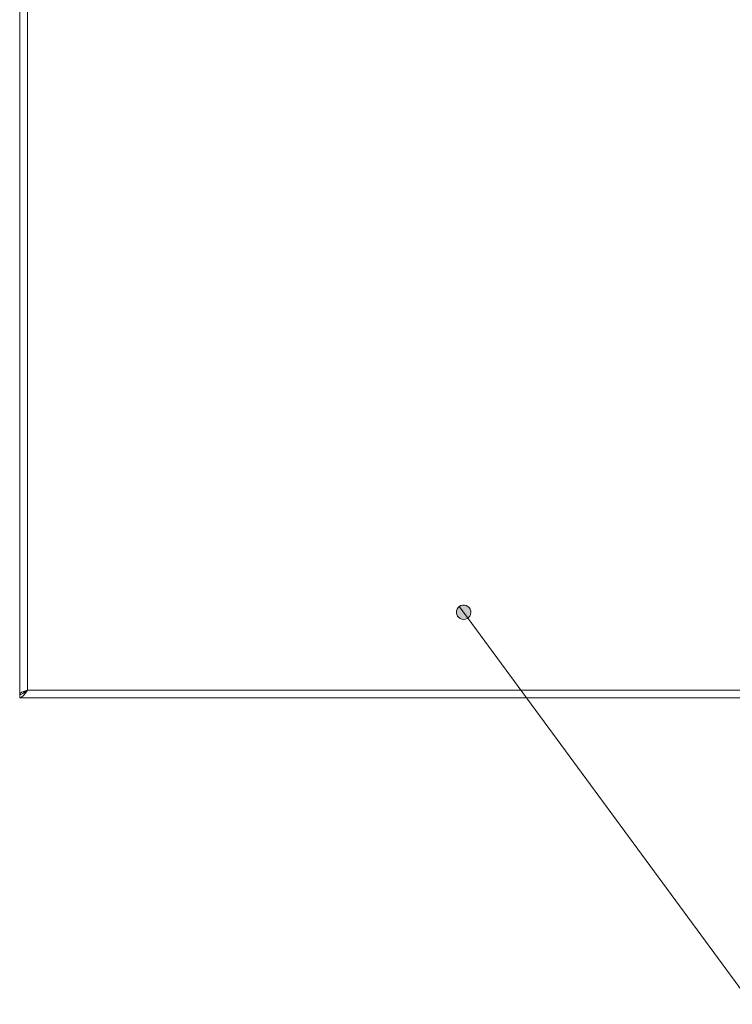
# Model space of a CAD drawing. Units: inches. Extents: x 0 to 33.1, y 0 to 23.4.
# Drawn here: x 5.9 to 7.1, y 4.2 to 6 of the extents above; entities that cross this region are included whole.
import ezdxf

# ---------------------------------------------------------------- set-up
doc = ezdxf.new("R2010")
doc.units = ezdxf.units.IN
doc.header["$MEASUREMENT"] = 0
doc.layers.add('Calque 1', color=7, linetype='Continuous')

msp = doc.modelspace()

# ---------------------------------------------------------------- hatches: boundary and pattern name
at = {"layer": 'Calque 1', "true_color": 0xffffff}
h = msp.add_hatch(color=7, dxfattribs=at)
h.dxf.hatch_style = 2
h.paths.add_polyline_path([(7.8215, 6.4062), (7.8281, 6.4076), (7.834, 6.4103), (7.8387, 6.4148), (7.8415, 6.4206), (7.8422, 6.4271), (7.8406, 6.4334), (7.837, 6.4387), (7.8317, 6.4426), (7.8256, 6.4453), (7.941, 6.4134)])
h.paths.add_polyline_path([(6.6507, 4.9037), (6.6484, 4.9015), (6.6466, 4.8987), (6.6456, 4.8955), (6.6454, 4.8922), (6.646, 4.889), (6.6475, 4.8861), (6.6496, 4.8835), (6.6522, 4.8816), (6.6553, 4.8804), (6.6586, 4.88), (6.6618, 4.8805), (6.6649, 4.8817), (6.6675, 4.8836), (6.6696, 4.8862), (6.671, 4.8892), (6.6716, 4.8924), (6.6714, 4.8957), (6.6703, 4.8988), (6.6685, 4.9016), (6.6661, 4.9038), (6.6633, 4.9054), (6.6601, 4.9062), (6.6568, 4.9061), (6.6536, 4.9053)])
h.paths.add_polyline_path([(17.4152, 10.9553), (17.4113, 10.9608), (17.4065, 10.9652), (17.4005, 10.9677), (17.394, 10.9679), (17.3878, 10.966), (17.3827, 10.962), (17.3792, 10.9565), (17.3778, 10.9502), (17.3777, 10.9435), (17.3609, 11.062)])
h.paths.add_polyline_path([(16.9267, 11.3214), (16.9334, 11.3222), (16.9396, 11.3242), (16.9447, 11.3282), (16.9482, 11.3337), (16.9495, 11.34), (16.9486, 11.3464), (16.9456, 11.3522), (16.9407, 11.3565), (16.9349, 11.3599), (17.0463, 11.316)])
h.paths.add_polyline_path([(17.1741, 16.0683), (17.1807, 16.0669), (17.1872, 16.067), (17.1933, 16.0692), (17.1983, 16.0734), (17.2015, 16.0791), (17.2025, 16.0855), (17.2014, 16.0919), (17.1981, 16.0975), (17.1936, 16.1025), (17.2865, 16.0269)])
h.paths.add_polyline_path([(8.4443, 15.2214), (8.4382, 15.2186), (8.433, 15.2147), (8.4294, 15.2093), (8.4278, 15.203), (8.4285, 15.1966), (8.4314, 15.1907), (8.4361, 15.1862), (8.442, 15.1836), (8.4486, 15.1822), (8.3291, 15.1889)])
h.paths.add_polyline_path([(8.9226, 12.3563), (8.9249, 12.354), (8.9277, 12.3522), (8.9308, 12.3512), (8.9341, 12.351), (8.9373, 12.3516), (8.9403, 12.353), (8.9428, 12.3551), (8.9447, 12.3578), (8.9459, 12.3608), (8.9463, 12.3641), (8.9459, 12.3674), (8.9447, 12.3704), (8.9428, 12.3731), (8.9402, 12.3752), (8.9372, 12.3766), (8.934, 12.3772), (8.9307, 12.3769), (8.9276, 12.3759), (8.9248, 12.3742), (8.9226, 12.3718), (8.921, 12.3689), (8.9202, 12.3657), (8.9202, 12.3624), (8.921, 12.3592)])
h.paths.add_polyline_path([(8.8795, 12.7398), (8.8818, 12.7375), (8.8846, 12.7359), (8.8878, 12.7349), (8.8911, 12.7348), (8.8943, 12.7356), (8.8972, 12.7371), (8.8997, 12.7392), (8.9015, 12.742), (8.9026, 12.7451), (8.9029, 12.7483), (8.9024, 12.7516), (8.9011, 12.7546), (8.899, 12.7572), (8.8965, 12.7592), (8.8934, 12.7605), (8.8902, 12.761), (8.8869, 12.7607), (8.8838, 12.7596), (8.8811, 12.7577), (8.8789, 12.7552), (8.8775, 12.7523), (8.8768, 12.7491), (8.8769, 12.7458), (8.8778, 12.7427), (8.8795, 12.7398), (8.8898, 12.7479)])
h.paths.add_polyline_path([(8.925, 14.8599), (8.9246, 14.8566), (8.9251, 14.8534), (8.9263, 14.8503), (8.9283, 14.8477), (8.9309, 14.8456), (8.9339, 14.8443), (8.9371, 14.8437), (8.9404, 14.8439), (8.9435, 14.845), (8.9462, 14.8468), (8.9485, 14.8492), (8.95, 14.8521), (8.9508, 14.8553), (8.9507, 14.8586), (8.9499, 14.8618), (8.9482, 14.8646), (8.946, 14.867), (8.9432, 14.8687), (8.94, 14.8697), (8.9367, 14.8699), (8.9335, 14.8692), (8.9306, 14.8678), (8.9281, 14.8656), (8.9262, 14.8629), (8.925, 14.8599), (8.9377, 14.8568)])

# ---------------------------------------------------------------- linework, layer by layer
at = {"layer": 'Calque 1', "lineweight": 0}
for points in [[(5.8583, 7.3191), (5.8583, 4.7451)], [(5.8721, 7.3116), (5.8721, 4.7525)], [(6.6507, 4.9037), (6.6484, 4.9015), (6.6466, 4.8987), (6.6456, 4.8955), (6.6454, 4.8922), (6.646, 4.889), (6.6475, 4.8861), (6.6496, 4.8835), (6.6522, 4.8816), (6.6553, 4.8804), (6.6586, 4.88), (6.6618, 4.8805), (6.6649, 4.8817), (6.6675, 4.8836), (6.6696, 4.8862), (6.671, 4.8892), (6.6716, 4.8924), (6.6714, 4.8957), (6.6703, 4.8988), (6.6685, 4.9016), (6.6661, 4.9038), (6.6633, 4.9054), (6.6601, 4.9062), (6.6568, 4.9061), (6.6536, 4.9053), (6.6507, 4.9037), (6.6585, 4.8932)], [(7.1777, 4.1863), (6.6585, 4.8931)], [(5.8721, 4.7525), (5.8686, 4.7495), (5.8652, 4.747), (5.8617, 4.7453), (5.8583, 4.7447)], [(5.8721, 4.7525), (5.8686, 4.7473), (5.8652, 4.7428), (5.8617, 4.7398), (5.8583, 4.7388)], [(5.8583, 4.7451), (5.8593, 4.7469), (5.8623, 4.7488), (5.8668, 4.7507), (5.8721, 4.7525)], [(5.8606, 4.7451), (5.8583, 4.7451)], [(5.8583, 4.7447), (5.8583, 4.7388)], [(5.8647, 4.7468), (5.8648, 4.7469), (5.8665, 4.7488), (5.8691, 4.7507), (5.8721, 4.7525)], [(5.8721, 4.7525), (10.2028, 4.7525)], [(5.8721, 4.7525), (5.8721, 4.7525)], [(5.8583, 4.7388), (10.2166, 4.7388)]]:
    msp.add_lwpolyline(points, dxfattribs=at)

doc.saveas('drawing.dxf')
